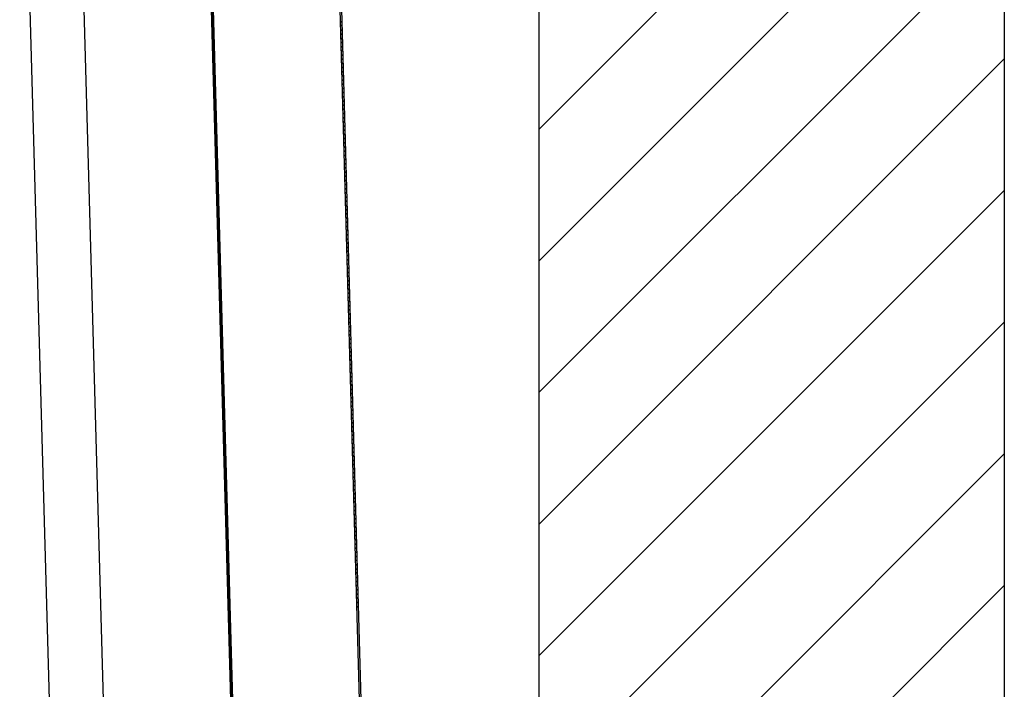
# Model space of a CAD drawing. Extents: x -2330 to 1370, y -1744 to 749.
# Drawn here: x 1229 to 1232, y -1580 to -1578 of the extents above; entities that cross this region are included whole.
import ezdxf

# ---------------------------------------------------------------- set-up
doc = ezdxf.new("R2010")
doc.units = 0
doc.header["$LTSCALE"] = 1.5
doc.header["$MEASUREMENT"] = 0
doc.layers.add('03-MURATURE', color=7, linetype='CONTINUOUS')
doc.layers.add('ANTIPANICO', color=10, linetype='CONTINUOUS')

msp = doc.modelspace()

# ---------------------------------------------------------------- linework, layer by layer
at = {"layer": '03-MURATURE', "linetype": 'Continuous'}
for p, q in [((1232.093, -1575.0607, 1), (1232.093, -1589.3107, 1)), ((1230.843, -1576.3107, 1), (1230.843, -1589.3107, 1)), ((1230.843, -1578.5188, 1), (1232.093, -1577.2688, 1)), ((1232.093, -1577.6224, 1), (1230.843, -1578.8724, 1)), ((1230.843, -1579.2259, 1), (1232.093, -1577.9759, 1)), ((1232.093, -1578.3295, 1), (1230.843, -1579.5795, 1)), ((1230.843, -1579.933, 1), (1232.093, -1578.683, 1)), ((1232.093, -1579.0366, 1), (1230.843, -1580.2866, 1)), ((1230.843, -1580.6401, 1), (1232.093, -1579.3901, 1)), ((1232.093, -1579.7437, 1), (1230.843, -1580.9937, 1))]:
    msp.add_line(p, q, dxfattribs=at)
at = {"layer": 'ANTIPANICO'}
for p, q in [((1230.2632, -1576.5813, 1), (1230.3705, -1580.4095, 1)), ((1230.2675, -1576.5762, 1), (1230.375, -1580.4094, 1)), ((1229.9256, -1576.6908, 1), (1230.0131, -1579.8129, 1)), ((1230.0301, -1580.419, 1), (1229.9256, -1576.6908, 1)), ((1229.9261, -1576.6908, 1), (1230.0306, -1580.419, 1)), ((1229.928, -1576.9558, 1), (1230.0251, -1580.4192, 1)), ((1229.9285, -1576.9558, 1), (1230.0256, -1580.4192, 1)), ((1229.9642, -1578.2285, 1), (1229.9688, -1578.2328, 1)), ((1229.9691, -1578.2439, 1), (1229.9646, -1578.2396, 1)), ((1230.3093, -1578.227, 1), (1230.3139, -1578.2314, 1)), ((1230.3142, -1578.2425, 1), (1230.3096, -1578.2381, 1)), ((1230.3099, -1578.2495, 1), (1230.3145, -1578.2538, 1)), ((1229.9649, -1578.2509, 1), (1229.9695, -1578.2553, 1)), ((1229.9698, -1578.2664, 1), (1229.9652, -1578.2621, 1)), ((1229.9655, -1578.2734, 1), (1229.9701, -1578.2777, 1)), ((1230.3148, -1578.2649, 1), (1230.3102, -1578.2606, 1)), ((1230.3105, -1578.2719, 1), (1230.3151, -1578.2763, 1)), ((1229.9704, -1578.2889, 1), (1229.9658, -1578.2845, 1)), ((1229.9661, -1578.2958, 1), (1229.9707, -1578.3002, 1)), ((1230.3155, -1578.2874, 1), (1230.3109, -1578.2831, 1)), ((1230.3112, -1578.2944, 1), (1230.3158, -1578.2987, 1)), ((1229.971, -1578.3113, 1), (1229.9664, -1578.307, 1)), ((1229.9667, -1578.3183, 1), (1229.9713, -1578.3227, 1)), ((1229.9717, -1578.3338, 1), (1229.9671, -1578.3294, 1)), ((1230.3161, -1578.3099, 1), (1230.3115, -1578.3055, 1)), ((1230.3118, -1578.3167, 1), (1230.3164, -1578.321, 1)), ((1230.3167, -1578.3323, 1), (1230.3121, -1578.328, 1)), ((1229.9674, -1578.3406, 1), (1229.972, -1578.3449, 1)), ((1229.9723, -1578.3563, 1), (1229.9677, -1578.3519, 1)), ((1230.3124, -1578.3391, 1), (1230.317, -1578.3435, 1)), ((1230.3173, -1578.3548, 1), (1230.3127, -1578.3505, 1)), ((1229.968, -1578.363, 1), (1229.9726, -1578.3674, 1)), ((1229.973, -1578.3788, 1), (1229.9683, -1578.3744, 1)), ((1230.3131, -1578.3616, 1), (1230.3176, -1578.3659, 1)), ((1230.318, -1578.3773, 1), (1230.3134, -1578.3729, 1)), ((1229.9686, -1578.3855, 1), (1229.9733, -1578.39, 1)), ((1229.9736, -1578.4013, 1), (1229.9689, -1578.3968, 1)), ((1229.9693, -1578.408, 1), (1229.974, -1578.4124, 1)), ((1230.3137, -1578.3841, 1), (1230.3183, -1578.3884, 1)), ((1230.3186, -1578.3995, 1), (1230.314, -1578.3952, 1)), ((1230.3143, -1578.4065, 1), (1230.3189, -1578.4109, 1)), ((1229.9743, -1578.4235, 1), (1229.9696, -1578.4191, 1)), ((1229.9699, -1578.4304, 1), (1229.9746, -1578.4349, 1)), ((1230.3192, -1578.422, 1), (1230.3146, -1578.4177, 1)), ((1230.3149, -1578.429, 1), (1230.3195, -1578.4333, 1)), ((1229.9749, -1578.446, 1), (1229.9702, -1578.4416, 1)), ((1229.9705, -1578.4529, 1), (1229.9752, -1578.4573, 1)), ((1230.3198, -1578.4445, 1), (1230.3152, -1578.4401, 1)), ((1230.3156, -1578.4515, 1), (1230.3202, -1578.4558, 1)), ((1229.9755, -1578.4685, 1), (1229.9708, -1578.464, 1)), ((1229.9711, -1578.4754, 1), (1229.9758, -1578.4798, 1)), ((1229.9761, -1578.4909, 1), (1229.9714, -1578.4865, 1)), ((1230.3205, -1578.4669, 1), (1230.3159, -1578.4626, 1)), ((1230.3162, -1578.4739, 1), (1230.3208, -1578.4783, 1)), ((1230.3211, -1578.4894, 1), (1230.3165, -1578.485, 1)), ((1229.9718, -1578.4978, 1), (1229.9765, -1578.5023, 1)), ((1229.9768, -1578.5134, 1), (1229.9721, -1578.509, 1)), ((1230.3168, -1578.4962, 1), (1230.3214, -1578.5005, 1)), ((1230.3217, -1578.5119, 1), (1230.3171, -1578.5075, 1)), ((1229.9724, -1578.5201, 1), (1229.9771, -1578.5245, 1)), ((1229.9774, -1578.5359, 1), (1229.9727, -1578.5314, 1)), ((1230.3174, -1578.5186, 1), (1230.322, -1578.523, 1)), ((1230.3224, -1578.5343, 1), (1230.3178, -1578.53, 1)), ((1230.3181, -1578.5411, 1), (1230.3227, -1578.5455, 1)), ((1229.973, -1578.5426, 1), (1229.9777, -1578.547, 1)), ((1229.978, -1578.5583, 1), (1229.9733, -1578.5539, 1)), ((1229.9736, -1578.565, 1), (1229.9783, -1578.5695, 1)), ((1230.323, -1578.5568, 1), (1230.3184, -1578.5524, 1)), ((1230.3187, -1578.5636, 1), (1230.3233, -1578.5679, 1)), ((1229.9787, -1578.5808, 1), (1229.974, -1578.5764, 1)), ((1229.9743, -1578.5875, 1), (1229.979, -1578.5919, 1)), ((1230.3236, -1578.5791, 1), (1230.319, -1578.5747, 1)), ((1230.3193, -1578.586, 1), (1230.3239, -1578.5904, 1)), ((1229.9793, -1578.6031, 1), (1229.9746, -1578.5986, 1)), ((1229.9749, -1578.61, 1), (1229.9796, -1578.6144, 1)), ((1229.9799, -1578.6255, 1), (1229.9752, -1578.6211, 1)), ((1230.3242, -1578.6015, 1), (1230.3196, -1578.5972, 1)), ((1230.3199, -1578.6085, 1), (1230.3245, -1578.6129, 1)), ((1230.3249, -1578.624, 1), (1230.3203, -1578.6196, 1)), ((1229.9755, -1578.6324, 1), (1229.9802, -1578.6369, 1)), ((1229.9805, -1578.648, 1), (1229.9758, -1578.6436, 1)), ((1230.3206, -1578.631, 1), (1230.3252, -1578.6353, 1)), ((1230.3255, -1578.6465, 1), (1230.3209, -1578.6421, 1)), ((1229.9761, -1578.6549, 1), (1229.9808, -1578.6593, 1)), ((1229.9812, -1578.6705, 1), (1229.9765, -1578.666, 1)), ((1230.3212, -1578.6534, 1), (1230.3258, -1578.6578, 1)), ((1230.3261, -1578.6689, 1), (1230.3215, -1578.6646, 1)), ((1229.9768, -1578.6772, 1), (1229.9815, -1578.6816, 1)), ((1229.9818, -1578.6929, 1), (1229.9771, -1578.6885, 1)), ((1229.9774, -1578.6996, 1), (1229.9821, -1578.7041, 1)), ((1230.3218, -1578.6757, 1), (1230.3264, -1578.68, 1)), ((1230.3267, -1578.6914, 1), (1230.3221, -1578.687, 1)), ((1230.3224, -1578.6982, 1), (1230.327, -1578.7025, 1)), ((1229.9824, -1578.7154, 1), (1229.9777, -1578.7109, 1)), ((1229.978, -1578.7221, 1), (1229.9827, -1578.7265, 1)), ((1230.3274, -1578.7138, 1), (1230.3228, -1578.7095, 1)), ((1230.3231, -1578.7206, 1), (1230.3277, -1578.725, 1)), ((1229.983, -1578.7379, 1), (1229.9783, -1578.7334, 1)), ((1229.9787, -1578.7445, 1), (1229.9834, -1578.749, 1)), ((1230.3281, -1578.7364, 1), (1230.3234, -1578.732, 1)), ((1230.3238, -1578.7432, 1), (1230.3284, -1578.7475, 1)), ((1229.9837, -1578.7603, 1), (1229.979, -1578.7559, 1)), ((1229.9793, -1578.767, 1), (1229.984, -1578.7715, 1)), ((1229.9843, -1578.7826, 1), (1229.9796, -1578.7781, 1)), ((1230.3287, -1578.7587, 1), (1230.3241, -1578.7543, 1)), ((1230.3244, -1578.7657, 1), (1230.329, -1578.77, 1)), ((1230.3293, -1578.7811, 1), (1230.3247, -1578.7768, 1)), ((1229.9799, -1578.7895, 1), (1229.9846, -1578.7939, 1)), ((1229.9849, -1578.8051, 1), (1229.9802, -1578.8006, 1)), ((1230.3251, -1578.7881, 1), (1230.3297, -1578.7925, 1)), ((1230.33, -1578.8036, 1), (1230.3254, -1578.7993, 1)), ((1229.9805, -1578.8119, 1), (1229.9852, -1578.8164, 1)), ((1229.9855, -1578.8275, 1), (1229.9808, -1578.8231, 1)), ((1230.3257, -1578.8106, 1), (1230.3303, -1578.8149, 1)), ((1230.3306, -1578.8261, 1), (1230.326, -1578.8217, 1)), ((1229.9812, -1578.8344, 1), (1229.9859, -1578.8388, 1)), ((1229.9862, -1578.85, 1), (1229.9815, -1578.8455, 1)), ((1229.9818, -1578.8567, 1), (1229.9865, -1578.8611, 1)), ((1230.3263, -1578.8331, 1), (1230.3309, -1578.8374, 1)), ((1230.3312, -1578.8485, 1), (1230.3266, -1578.8442, 1)), ((1230.3269, -1578.8553, 1), (1230.3315, -1578.8597, 1)), ((1229.9868, -1578.8724, 1), (1229.9821, -1578.868, 1)), ((1229.9824, -1578.8791, 1), (1229.9871, -1578.8836, 1)), ((1230.3319, -1578.871, 1), (1230.3273, -1578.8666, 1)), ((1230.3276, -1578.8778, 1), (1230.3322, -1578.8821, 1)), ((1229.9874, -1578.8949, 1), (1229.9827, -1578.8905, 1)), ((1229.983, -1578.9016, 1), (1229.9877, -1578.906, 1)), ((1230.3325, -1578.8935, 1), (1230.3279, -1578.8891, 1)), ((1230.3282, -1578.9002, 1), (1230.3328, -1578.9046, 1)), ((1230.3331, -1578.9159, 1), (1230.3285, -1578.9116, 1)), ((1229.9881, -1578.9174, 1), (1229.9834, -1578.9129, 1)), ((1229.9837, -1578.9241, 1), (1229.9884, -1578.9285, 1)), ((1229.9887, -1578.9398, 1), (1229.9841, -1578.9355, 1)), ((1230.3288, -1578.9227, 1), (1230.3334, -1578.9271, 1)), ((1230.3337, -1578.9382, 1), (1230.3291, -1578.9338, 1)), ((1229.9844, -1578.9466, 1), (1229.989, -1578.951, 1)), ((1229.9893, -1578.9621, 1), (1229.9847, -1578.9578, 1)), ((1230.3294, -1578.9452, 1), (1230.334, -1578.9495, 1)), ((1230.3344, -1578.9607, 1), (1230.3298, -1578.9563, 1)), ((1229.985, -1578.9691, 1), (1229.9896, -1578.9734, 1)), ((1229.9899, -1578.9846, 1), (1229.9853, -1578.9802, 1)), ((1230.3301, -1578.9676, 1), (1230.3347, -1578.972, 1)), ((1230.335, -1578.9831, 1), (1230.3304, -1578.9788, 1)), ((1230.3307, -1578.9901, 1), (1230.3353, -1578.9945, 1)), ((1229.9856, -1578.9916, 1), (1229.9902, -1578.9959, 1)), ((1229.9906, -1579.007, 1), (1229.986, -1579.0027, 1)), ((1229.9863, -1579.014, 1), (1229.9909, -1579.0184, 1)), ((1230.3356, -1579.0056, 1), (1230.331, -1579.0012, 1)), ((1230.3313, -1579.0124, 1), (1230.3359, -1579.0167, 1)), ((1229.9912, -1579.0295, 1), (1229.9866, -1579.0252, 1)), ((1229.9869, -1579.0363, 1), (1229.9915, -1579.0406, 1)), ((1230.3362, -1579.0281, 1), (1230.3316, -1579.0237, 1)), ((1230.332, -1579.0348, 1), (1230.3365, -1579.0392, 1)), ((1229.9918, -1579.052, 1), (1229.9872, -1579.0476, 1)), ((1229.9875, -1579.0587, 1), (1229.9921, -1579.0631, 1)), ((1229.9924, -1579.0744, 1), (1229.9878, -1579.0701, 1)), ((1230.3369, -1579.0505, 1), (1230.3323, -1579.0462, 1)), ((1230.3326, -1579.0573, 1), (1230.3372, -1579.0616, 1)), ((1230.3375, -1579.073, 1), (1230.3329, -1579.0686, 1)), ((1229.9882, -1579.0812, 1), (1229.9928, -1579.0856, 1)), ((1229.9931, -1579.0969, 1), (1229.9885, -1579.0925, 1)), ((1230.3332, -1579.0798, 1), (1230.3378, -1579.0841, 1)), ((1230.3381, -1579.0954, 1), (1230.3335, -1579.0911, 1)), ((1229.9888, -1579.1037, 1), (1229.9934, -1579.108, 1)), ((1229.9937, -1579.1194, 1), (1229.9891, -1579.115, 1)), ((1230.3338, -1579.1022, 1), (1230.3384, -1579.1066, 1)), ((1230.3387, -1579.1177, 1), (1230.3341, -1579.1134, 1)), ((1229.9894, -1579.1261, 1), (1229.994, -1579.1305, 1)), ((1229.9943, -1579.1416, 1), (1229.9897, -1579.1373, 1)), ((1229.99, -1579.1486, 1), (1229.9946, -1579.153, 1)), ((1230.3345, -1579.1247, 1), (1230.3391, -1579.129, 1)), ((1230.3394, -1579.1402, 1), (1230.3348, -1579.1358, 1)), ((1230.3351, -1579.1472, 1), (1230.3397, -1579.1515, 1)), ((1229.9949, -1579.1641, 1), (1229.9903, -1579.1597, 1)), ((1229.9907, -1579.1711, 1), (1229.9953, -1579.1754, 1)), ((1230.34, -1579.1626, 1), (1230.3354, -1579.1583, 1)), ((1230.3357, -1579.1696, 1), (1230.3403, -1579.174, 1)), ((1229.9956, -1579.1866, 1), (1229.991, -1579.1822, 1)), ((1229.9913, -1579.1935, 1), (1229.9959, -1579.1979, 1)), ((1230.3406, -1579.1851, 1), (1230.336, -1579.1808, 1)), ((1230.3363, -1579.1919, 1), (1230.3409, -1579.1962, 1)), ((1229.9962, -1579.209, 1), (1229.9916, -1579.2047, 1)), ((1229.9919, -1579.2158, 1), (1229.9966, -1579.2202, 1)), ((1229.9969, -1579.2316, 1), (1229.9922, -1579.2271, 1)), ((1230.3413, -1579.2076, 1), (1230.3367, -1579.2032, 1)), ((1230.337, -1579.2144, 1), (1230.3416, -1579.2187, 1)), ((1230.3419, -1579.23, 1), (1230.3373, -1579.2257, 1)), ((1229.9925, -1579.2383, 1), (1229.9972, -1579.2427, 1)), ((1229.9976, -1579.254, 1), (1229.9929, -1579.2496, 1)), ((1230.3376, -1579.2368, 1), (1230.3422, -1579.2412, 1)), ((1230.3425, -1579.2525, 1), (1230.3379, -1579.2482, 1)), ((1229.9932, -1579.2607, 1), (1229.9979, -1579.2652, 1)), ((1229.9982, -1579.2765, 1), (1229.9935, -1579.2721, 1)), ((1230.3382, -1579.2593, 1), (1230.3428, -1579.2636, 1)), ((1230.3431, -1579.275, 1), (1230.3385, -1579.2706, 1)), ((1230.3388, -1579.2817, 1), (1230.3434, -1579.2861, 1)), ((1229.9938, -1579.2832, 1), (1229.9985, -1579.2876, 1)), ((1229.9988, -1579.299, 1), (1229.9941, -1579.2945, 1)), ((1229.9944, -1579.3057, 1), (1229.9991, -1579.3101, 1)), ((1230.3438, -1579.2972, 1), (1230.3392, -1579.2929, 1)), ((1230.3395, -1579.3042, 1), (1230.3441, -1579.3086, 1)), ((1229.9994, -1579.3212, 1), (1229.9947, -1579.3168, 1)), ((1229.995, -1579.3281, 1), (1229.9997, -1579.3326, 1)), ((1230.3444, -1579.3197, 1), (1230.3398, -1579.3153, 1)), ((1230.3401, -1579.3267, 1), (1230.3447, -1579.331, 1)), ((1230.0001, -1579.3437, 1), (1229.9954, -1579.3393, 1)), ((1229.9957, -1579.3506, 1), (1230.0004, -1579.355, 1)), ((1230.345, -1579.3422, 1), (1230.3404, -1579.3378, 1)), ((1230.3407, -1579.3491, 1), (1230.3453, -1579.3535, 1)), ((1230.3456, -1579.3646, 1), (1230.341, -1579.3603, 1)), ((1230.0007, -1579.3662, 1), (1229.996, -1579.3617, 1)), ((1229.9963, -1579.3731, 1), (1230.001, -1579.3775, 1)), ((1230.0013, -1579.3886, 1), (1229.9966, -1579.3842, 1)), ((1230.3414, -1579.3714, 1), (1230.3459, -1579.3758, 1)), ((1230.3463, -1579.3871, 1), (1230.3417, -1579.3827, 1)), ((1229.9969, -1579.3953, 1), (1230.0016, -1579.3998, 1)), ((1230.0019, -1579.4111, 1), (1229.9972, -1579.4067, 1)), ((1230.342, -1579.3939, 1), (1230.3466, -1579.3982, 1)), ((1230.3469, -1579.4096, 1), (1230.3423, -1579.4052, 1)), ((1229.9976, -1579.4178, 1), (1230.0023, -1579.4222, 1)), ((1230.0026, -1579.4336, 1), (1229.9979, -1579.4291, 1)), ((1229.9982, -1579.4403, 1), (1230.0029, -1579.4447, 1)), ((1230.3426, -1579.4163, 1), (1230.3472, -1579.4207, 1)), ((1230.3475, -1579.432, 1), (1230.3429, -1579.4277, 1)), ((1230.3432, -1579.4388, 1), (1230.3478, -1579.4432, 1)), ((1230.0032, -1579.456, 1), (1229.9985, -1579.4516, 1)), ((1229.9988, -1579.4627, 1), (1230.0035, -1579.4672, 1)), ((1230.3482, -1579.4546, 1), (1230.3435, -1579.4501, 1)), ((1230.344, -1579.4614, 1), (1230.3486, -1579.4657, 1)), ((1230.0038, -1579.4785, 1), (1229.9991, -1579.474, 1)), ((1229.9994, -1579.4852, 1), (1230.0041, -1579.4896, 1)), ((1230.3489, -1579.4768, 1), (1230.3443, -1579.4725, 1)), ((1230.3446, -1579.4838, 1), (1230.3492, -1579.4882, 1)), ((1230.0044, -1579.5008, 1), (1229.9997, -1579.4963, 1)), ((1230.0001, -1579.5076, 1), (1230.0048, -1579.5121, 1)), ((1230.0051, -1579.5232, 1), (1230.0004, -1579.5188, 1)), ((1230.3495, -1579.4993, 1), (1230.3449, -1579.495, 1)), ((1230.3452, -1579.5063, 1), (1230.3498, -1579.5106, 1)), ((1230.3501, -1579.5218, 1), (1230.3455, -1579.5174, 1)), ((1230.0007, -1579.5301, 1), (1230.0054, -1579.5346, 1)), ((1230.0057, -1579.5457, 1), (1230.001, -1579.5412, 1)), ((1230.3458, -1579.5288, 1), (1230.3504, -1579.5331, 1)), ((1230.3508, -1579.5442, 1), (1230.3462, -1579.5399, 1)), ((1230.0013, -1579.5526, 1), (1230.006, -1579.557, 1)), ((1230.0063, -1579.5682, 1), (1230.0016, -1579.5637, 1)), ((1230.3465, -1579.551, 1), (1230.3511, -1579.5554, 1)), ((1230.3514, -1579.5667, 1), (1230.3468, -1579.5624, 1)), ((1230.0019, -1579.5748, 1), (1230.0066, -1579.5793, 1)), ((1230.007, -1579.5906, 1), (1230.0023, -1579.5862, 1)), ((1230.0026, -1579.5973, 1), (1230.0073, -1579.6018, 1)), ((1230.3471, -1579.5735, 1), (1230.3517, -1579.5778, 1)), ((1230.352, -1579.5892, 1), (1230.3474, -1579.5848, 1)), ((1230.3477, -1579.596, 1), (1230.3523, -1579.6003, 1)), ((1230.0076, -1579.6131, 1), (1230.0029, -1579.6086, 1)), ((1230.0032, -1579.6198, 1), (1230.0079, -1579.6242, 1)), ((1230.3526, -1579.6116, 1), (1230.348, -1579.6073, 1)), ((1230.3483, -1579.6184, 1), (1230.3529, -1579.6228, 1)), ((1230.0082, -1579.6355, 1), (1230.0035, -1579.6311, 1)), ((1230.0038, -1579.6422, 1), (1230.0085, -1579.6467, 1)), ((1230.3533, -1579.6341, 1), (1230.3487, -1579.6298, 1)), ((1230.349, -1579.6409, 1), (1230.3536, -1579.6452, 1)), ((1230.3539, -1579.6564, 1), (1230.3493, -1579.652, 1)), ((1230.0088, -1579.658, 1), (1230.0041, -1579.6536, 1)), ((1230.0044, -1579.6647, 1), (1230.0091, -1579.6691, 1)), ((1230.0095, -1579.6803, 1), (1230.0048, -1579.6758, 1)), ((1230.3496, -1579.6633, 1), (1230.3542, -1579.6677, 1)), ((1230.3545, -1579.6788, 1), (1230.3499, -1579.6745, 1)), ((1230.0051, -1579.6872, 1), (1230.0098, -1579.6916, 1)), ((1230.0101, -1579.7027, 1), (1230.0054, -1579.6983, 1)), ((1230.3502, -1579.6858, 1), (1230.3548, -1579.6902, 1)), ((1230.3551, -1579.7013, 1), (1230.3505, -1579.6969, 1)), ((1230.0057, -1579.7096, 1), (1230.0104, -1579.7141, 1)), ((1230.0107, -1579.7252, 1), (1230.006, -1579.7208, 1)), ((1230.3509, -1579.7083, 1), (1230.3555, -1579.7126, 1)), ((1230.3558, -1579.7238, 1), (1230.3512, -1579.7194, 1)), ((1230.3515, -1579.7305, 1), (1230.3561, -1579.7349, 1)), ((1230.0063, -1579.7321, 1), (1230.011, -1579.7365, 1)), ((1230.0113, -1579.7477, 1), (1230.0066, -1579.7432, 1)), ((1230.007, -1579.7544, 1), (1230.0117, -1579.7588, 1)), ((1230.3564, -1579.7462, 1), (1230.3518, -1579.7419, 1)), ((1230.3521, -1579.753, 1), (1230.3567, -1579.7574, 1)), ((1230.012, -1579.7701, 1), (1230.0073, -1579.7657, 1)), ((1230.0076, -1579.7768, 1), (1230.0123, -1579.7813, 1)), ((1230.357, -1579.7687, 1), (1230.3524, -1579.7643, 1)), ((1230.3527, -1579.7755, 1), (1230.3573, -1579.7798, 1)), ((1230.0126, -1579.7926, 1), (1230.0079, -1579.7882, 1)), ((1230.0082, -1579.7993, 1), (1230.0129, -1579.8037, 1)), ((1230.0132, -1579.8151, 1), (1230.0085, -1579.8106, 1)), ((1230.3576, -1579.7912, 1), (1230.353, -1579.7868, 1)), ((1230.3534, -1579.7979, 1), (1230.358, -1579.8023, 1))]:
    msp.add_line(p, q, dxfattribs=at)
at = {"layer": 'ANTIPANICO', "linetype": 'Continuous'}
for p, q in [((1229.4485, -1577.2359, 1), (1229.5381, -1580.4328, 1)), ((1229.5935, -1577.2317, 1), (1229.6831, -1580.4288, 1))]:
    msp.add_line(p, q, dxfattribs=at)

doc.saveas('drawing.dxf')
